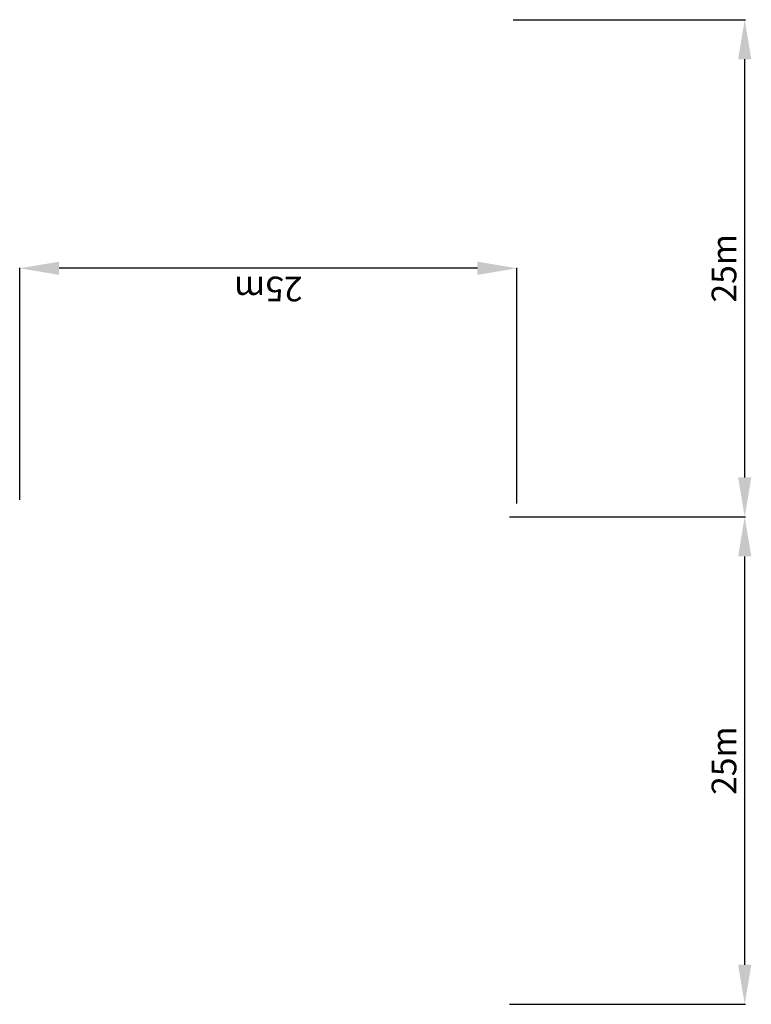
# Model space of a CAD drawing. Units: millimetres. Extents: x -708 to 774, y -3608 to -1613.
import ezdxf

# ---------------------------------------------------------------- set-up
doc = ezdxf.new("R2010")
doc.units = ezdxf.units.MM
doc.header["$PDMODE"] = 35
doc.styles.get("Standard").update_dxf_attribs({"font": 'arial.ttf'})
doc.dimstyles.new('ISO-25', dxfattribs={"dimtxt": 2.5, "dimasz": 2.5, "dimexe": 1.25, "dimexo": 0.625, "dimtad": 1, "dimtxsty": 'Standard', "dimcen": 2.5, "dimadec": 0, "dimazin": 0, "dimtfac": 1, "dimtmove": 0, "dimatfit": 3, "dimfxl": 1, "dimarcsym": 0})

# ---------------------------------------------------------------- blocks, each defined once
blk = doc.blocks.new('*D2')
at = {"color": 0, "lineweight": -2}
for p, q in [((291.4, -1613.1), (761.9, -1613.1)), ((760.6, -2540.5), (760.6, -1693.1)), ((284, -2620.5), (761.9, -2620.5))]:
    blk.add_line(p, q, dxfattribs=at)
at = {"color": 0}
for points in [[(774, -1693.1), (747.3, -1693.1), (760.6, -1613.1)], [(747.3, -2540.5), (774, -2540.5), (760.6, -2620.5)]]:
    blk.add_solid(points, dxfattribs=at)
at = {"layer": 'Defpoints', "color": 0}
for p in [(290.8, -1613.1), (760.6, -1613.1), (283.3, -2620.5)]:
    blk.add_point(p, dxfattribs=at)
at = {"color": 0, "insert": (725.1, -2116.8), "char_height": 50, "attachment_point": 5, "rotation": 90}
blk.add_mtext('25m', dxfattribs=at)
blk = doc.blocks.new('*D3')
at = {"color": 0, "lineweight": -2}
for p, q in [((291.4, -2620.5), (761.9, -2620.5)), ((760.6, -3528.2), (760.6, -2700.5)), ((284, -3608.2), (761.9, -3608.2))]:
    blk.add_line(p, q, dxfattribs=at)
at = {"color": 0}
for points in [[(774, -2700.5), (747.3, -2700.5), (760.6, -2620.5)], [(747.3, -3528.2), (774, -3528.2), (760.6, -3608.2)]]:
    blk.add_solid(points, dxfattribs=at)
at = {"layer": 'Defpoints', "color": 0}
for p in [(290.8, -2620.5), (760.6, -2620.5), (283.3, -3608.2)]:
    blk.add_point(p, dxfattribs=at)
at = {"color": 0, "insert": (725.1, -3114.4), "char_height": 50, "attachment_point": 5, "rotation": 90}
blk.add_mtext('25m', dxfattribs=at)
blk = doc.blocks.new('*D4')
at = {"color": 0, "lineweight": -2}
for p, q in [((-708.3, -2586.1), (-708.3, -2115.6)), ((219.2, -2116.8), (-628.3, -2116.8)), ((299.2, -2593.5), (299.2, -2115.6))]:
    blk.add_line(p, q, dxfattribs=at)
at = {"color": 0}
for points in [[(-628.3, -2103.5), (-628.3, -2130.1), (-708.3, -2116.8)], [(219.2, -2130.1), (219.2, -2103.5), (299.2, -2116.8)]]:
    blk.add_solid(points, dxfattribs=at)
at = {"layer": 'Defpoints', "color": 0}
for p in [(-708.3, -2116.8), (-708.3, -2586.7), (299.2, -2594.1)]:
    blk.add_point(p, dxfattribs=at)
at = {"color": 0, "insert": (-204.5, -2152.3), "char_height": 50, "attachment_point": 5, "rotation": 180}
blk.add_mtext('25m', dxfattribs=at)

msp = doc.modelspace()

# ---------------------------------------------------------------- dimensions: what is measured, and where the dimension line sits
for base, p1, p2, angle, picture, middle in [((760.627, -1613.097, -1007.75), (283.328, -2620.532, -1011.482), (290.763, -1613.097, -1018), 90, '*D2', (725.102, -2116.814, -1007.75)), ((-708.259, -2116.814, -1007.75), (299.176, -2594.113, -1011.482), (-708.259, -2586.678, -1018), 180, '*D4', (-204.542, -2152.339, -1007.75)), ((760.627, -2620.532, -1007.75), (283.328, -3608.223, -1011.482), (290.763, -2620.532, -1018), 90, '*D3', (725.102, -3114.377, -1007.75))]:
    dim = msp.add_linear_dim(base=base, p1=p1, p2=p2, angle=angle, text='25m', dimstyle='ISO-25', override={"dimtxt": 50, "dimasz": 80, "dimgap": 10})
    dim.commit()
    dim.dimension.update_dxf_attribs({"geometry": picture, "text_midpoint": middle})

doc.saveas('drawing.dxf')
